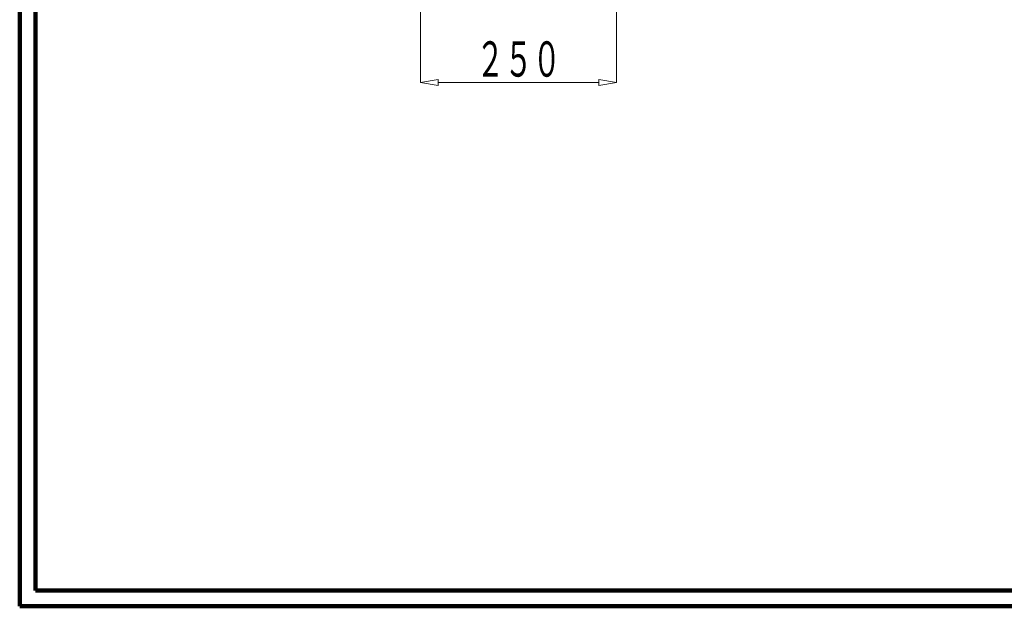
# Model space of a CAD drawing. Units: millimetres. Extents: x 12777 to 18317, y 887 to 4687.
# Drawn here: x 12777 to 14032, y 887 to 1635 of the extents above; entities that cross this region are included whole.
import ezdxf
from ezdxf.enums import TextEntityAlignment as Align

# ---------------------------------------------------------------- set-up
doc = ezdxf.new("R2010")
doc.units = ezdxf.units.MM
doc.linetypes.add('実線', pattern=[0])
doc.layers.add('GR1_01', color=1, linetype='実線', lineweight=20)
doc.styles.add('FX_VECTOR', font='ISOCT.SHX')

# ---------------------------------------------------------------- blocks, each defined once
blk = doc.blocks.new('BLKF096')
at = {"color": 0, "linetype": 'ByBlock', "lineweight": -2}
for p, q in [((13287.9, 1779.8), (13287.9, 1554.8)), ((13537.9, 1779.8), (13537.9, 1554.8)), ((13287.9, 1554.8), (13310.4, 1558.6)), ((13310.4, 1558.6), (13310.4, 1551.1)), ((13515.4, 1558.6), (13515.4, 1551.1)), ((13537.9, 1554.8), (13515.4, 1558.6)), ((13310.4, 1551.1), (13287.9, 1554.8)), ((13515.4, 1554.8), (13310.4, 1554.8)), ((13515.4, 1551.1), (13537.9, 1554.8))]:
    blk.add_line(p, q, dxfattribs=at)
at = {"color": 0, "linetype": 'ByBlock', "lineweight": -2, "style": 'FX_VECTOR', "width": 0.988235}
blk.add_text('２５０', height=45, dxfattribs=at).set_placement((13358.9, 1562.3), (13466.9, 1562.3), align=Align.FIT)

msp = doc.modelspace()

# ---------------------------------------------------------------- linework, layer by layer
at = {"layer": 'GR1_01', "color": 3, "lineweight": 100}
for p, q in [((12776.9, 4687.2), (12776.9, 887.2)), ((12796.9, 4667.2), (12796.9, 907.2)), ((12796.9, 907.2), (18296.9, 907.2)), ((12776.9, 887.2), (18316.9, 887.2))]:
    msp.add_line(p, q, dxfattribs=at)

# ---------------------------------------------------------------- block references
at = {"layer": 'GR1_01'}
msp.add_blockref('BLKF096', (0, 0), dxfattribs=at)

doc.saveas('drawing.dxf')
